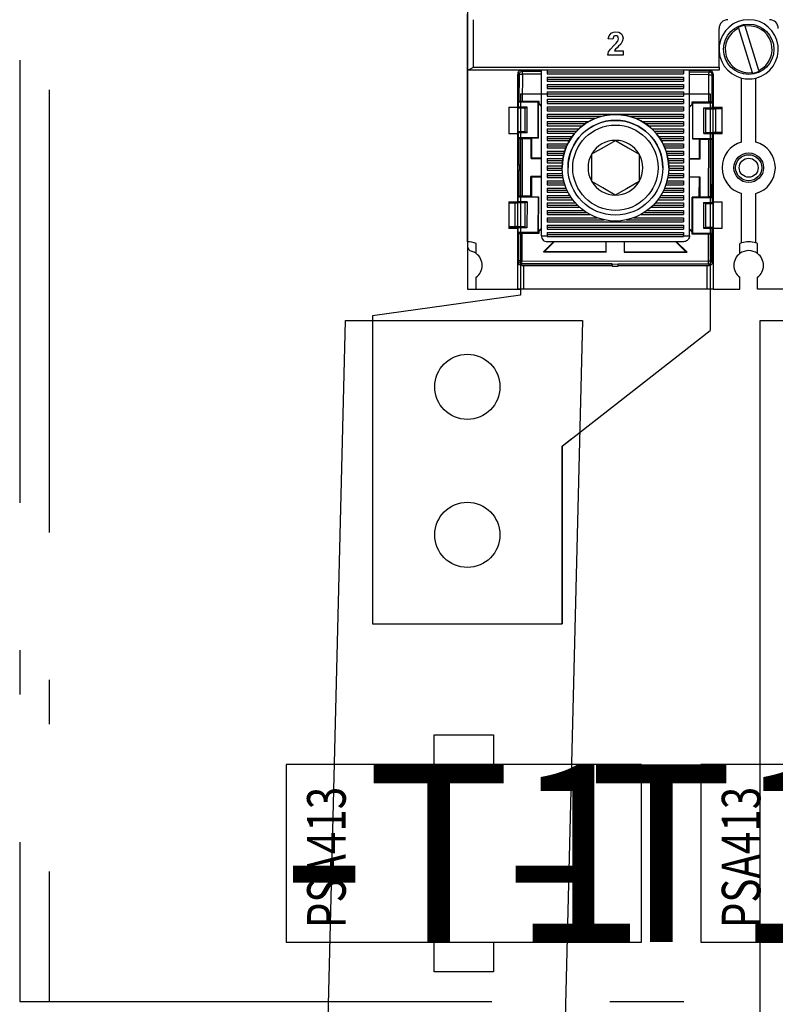
# Model space of a CAD drawing. Extents: x 0 to 1210, y 0 to 855.
# Drawn here: x 951 to 964, y 653 to 670 of the extents above; entities that cross this region are included whole.
import ezdxf
from ezdxf.enums import TextEntityAlignment as Align

# ---------------------------------------------------------------- set-up
doc = ezdxf.new("R2010")
doc.units = 0
doc.header["$LTSCALE"] = 25
for name, pattern in [('GESTRICHELT', [0.3, 0.2, -0.1]), ('MITTE', [0.53, 0.3, -0.1, 0.03, -0.1]), ('PHANTOM', [63.5, 31.75, -6.35, 6.35, -6.35, 6.35, -6.35]), ('PLNA', [0])]:
    doc.linetypes.add(name, pattern=pattern)
doc.layers.get('0').update_dxf_attribs({"linetype": 'CONTINUOUS'})
for name, color, linetype in [('1', 7, 'CONTINUOUS'), ('ABDECKUNGEN', 3, 'MITTE'), ('ECS_LEV_SYM', 7, 'CONTINUOUS'), ('ECS_LEV_SYM_DEVID', 7, 'CONTINUOUS'), ('ECS_LEV_SYM_GEO_SCM', 7, 'CONTINUOUS'), ('ECS_LEV_SYM_TEXT', 7, 'CONTINUOUS'), ('ECS_LEV_SYMCR', 7, 'CONTINUOUS'), ('OEZ_ATR', 180, 'CONTINUOUS'), ('OEZ_OBV', 7, 'CONTINUOUS'), ('OEZ_VYK', 7, 'PLNA')]:
    doc.layers.add(name, color=color, linetype=linetype)
doc.layers.add('KUPFER', color=5, linetype='GESTRICHELT', lineweight=30)
doc.styles.add('ARIAL', font='arial.ttf')
doc.styles.get("Standard").update_dxf_attribs({"font": 'TXT.SHX'})

# ---------------------------------------------------------------- blocks, each defined once
blk = doc.blocks.new('BH_630_OEZ_V')
at = {"layer": 'OEZ_OBV', "linetype": 'Continuous'}
for p, q in [((128.57, 369.27), (128.57, 94.27)), ((137.57, 93.27), (112.57, 89.77)), ((128.57, 94.27), (137.07, 94.27)), ((137.07, 94.27), (137.57, 94.27)), ((137.57, 94.27), (137.57, 93.27)), ((112.57, 89.77), (112.57, 37.77)), ((144.57, 67.77), (146.07, 68.94)), ((144.57, 37.77), (144.57, 67.77)), ((112.57, 37.77), (144.57, 37.77))]:
    blk.add_line(p, q, dxfattribs=at)
at = {"layer": 'OEZ_VYK'}
for p, q in [((128.57, 131.27), (128.57, 140.77)), ((129.57, 139.77), (129.57, 131.77)), ((171.07, 131.77), (171.07, 138.27)), ((174.34, 138.34), (174.31, 138.45)), ((174.34, 138.34), (176.65, 130.85)), ((175.46, 138.8), (175.49, 138.69)), ((177.79, 131.2), (175.49, 138.69)), ((153.13, 136.46), (152.37, 136.53)), ((154.85, 133.77), (152.27, 133.77)), ((153.39, 134.53), (154.85, 134.53)), ((154.85, 134.53), (154.85, 133.77)), ((129.57, 131.77), (171.07, 131.77)), ((171.07, 131.77), (171.07, 131.27)), ((128.57, 102.27), (128.57, 131.27)), ((128.7, 131.27), (128.57, 131.27)), ((171.07, 131.27), (128.7, 131.27)), ((137.07, 125.02), (137.07, 130.57)), ((137.15, 130.78), (137.13, 125.14)), ((137.36, 130.57), (137.15, 130.78)), ((137.34, 125.95), (137.36, 130.57)), ((137.66, 131.26), (137.86, 131.07)), ((137.86, 130.57), (137.84, 125.95)), ((137.86, 130.57), (137.86, 131.07)), ((137.86, 131.07), (141.07, 131.06)), ((141.07, 130.56), (137.86, 130.57)), ((141.07, 131.27), (140.62, 131.27)), ((141.07, 103.27), (141.07, 131.27)), ((142.07, 131.27), (142.07, 130.62)), ((142.07, 130.97), (165.07, 130.97)), ((142.07, 130.62), (165.07, 130.62)), ((142.07, 130.07), (165.07, 130.07)), ((142.07, 130.07), (142.07, 129.37)), ((142.07, 129.72), (165.07, 129.72)), ((165.07, 131.27), (165.07, 130.62)), ((165.07, 130.07), (165.07, 129.37)), ((166.07, 103.27), (166.07, 131.27)), ((169.58, 131.19), (166.07, 131.2)), ((166.07, 130.99), (169.37, 130.98)), ((169.36, 130.48), (166.07, 130.49)), ((169.35, 125.87), (169.36, 130.48)), ((169.36, 130.48), (169.37, 130.98)), ((169.37, 130.98), (169.58, 131.19)), ((169.86, 130.48), (169.85, 125.86)), ((170.06, 130.68), (169.86, 130.48)), ((170.07, 130.57), (170.07, 125.02)), ((174.87, 119.11), (174.87, 129.92)), ((176.68, 130.74), (176.65, 130.85)), ((177.27, 119.11), (177.27, 129.92)), ((177.79, 131.2), (177.83, 131.09)), ((142.07, 129.37), (165.07, 129.37)), ((142.07, 128.82), (165.07, 128.82)), ((142.07, 128.82), (142.07, 128.12)), ((142.07, 128.47), (165.07, 128.47)), ((142.07, 128.12), (165.07, 128.12)), ((165.07, 128.82), (165.07, 128.12)), ((170.06, 125.05), (170.07, 128.14)), ((137.57, 127.27), (137.57, 93.27)), ((137.57, 127.27), (169.57, 127.27)), ((142.07, 127.57), (165.07, 127.57)), ((142.07, 127.57), (142.07, 126.87)), ((142.07, 127.22), (165.07, 127.22)), ((142.07, 126.87), (165.07, 126.87)), ((165.07, 127.57), (165.07, 126.87)), ((169.57, 127.27), (169.57, 87.27)), ((135.57, 125.02), (137.07, 125.02)), ((135.57, 125.02), (135.57, 120.52)), ((137.07, 125.14), (137.13, 125.14)), ((137.07, 120.52), (137.07, 125.02)), ((137.07, 124.9), (137.09, 124.9)), ((137.07, 124.85), (137.09, 124.85)), ((137.09, 124.82), (137.08, 120.82)), ((137.09, 124.85), (137.09, 124.9)), ((137.09, 124.9), (137.09, 124.85)), ((138.34, 124.81), (137.09, 124.82)), ((137.13, 125.14), (137.21, 124.99)), ((137.34, 125.95), (137.21, 125.82)), ((140.55, 125.81), (137.21, 125.82)), ((137.21, 124.99), (137.21, 125.82)), ((138.69, 124.99), (137.21, 124.99)), ((140.69, 125.95), (137.84, 125.95)), ((138.33, 120.81), (138.34, 124.81)), ((138.34, 124.81), (138.69, 124.99)), ((138.68, 120.64), (138.69, 124.99)), ((140.53, 119.81), (140.55, 125.81)), ((140.69, 125.95), (140.55, 125.81)), ((140.6, 119.74), (140.61, 125.56)), ((140.69, 125.59), (140.61, 125.56)), ((140.61, 125.56), (141.07, 125.11)), ((140.69, 125.59), (140.69, 125.95)), ((141.07, 125.21), (140.69, 125.59)), ((142.07, 126.32), (165.07, 126.32)), ((142.07, 126.32), (142.07, 125.62)), ((142.07, 125.97), (165.07, 125.97)), ((142.07, 125.62), (165.07, 125.62)), ((142.07, 125.07), (165.07, 125.07)), ((142.07, 125.07), (142.07, 124.37)), ((142.07, 124.72), (165.07, 124.72)), ((165.07, 126.32), (165.07, 125.62)), ((165.07, 125.07), (165.07, 124.37)), ((166.07, 125.09), (166.51, 125.52)), ((166.58, 125.49), (166.07, 124.98)), ((166.51, 125.88), (169.35, 125.87)), ((166.51, 125.52), (166.51, 125.88)), ((166.51, 125.88), (166.65, 125.74)), ((166.51, 125.52), (166.58, 125.49)), ((166.58, 125.49), (166.56, 119.67)), ((166.63, 119.74), (166.65, 125.74)), ((166.65, 125.74), (169.99, 125.73)), ((168.48, 120.56), (168.5, 124.91)), ((168.84, 124.73), (168.5, 124.91)), ((168.5, 124.91), (169.98, 124.9)), ((168.83, 120.73), (168.84, 124.73)), ((168.84, 124.73), (170.1, 124.73)), ((169.85, 125.86), (169.99, 125.73)), ((169.98, 124.9), (169.99, 125.73)), ((170.06, 125.05), (169.98, 124.9)), ((170.07, 125.05), (170.06, 125.05)), ((170.07, 125.02), (171.57, 125.02)), ((170.07, 125.02), (170.07, 124.76)), ((170.09, 124.76), (170.09, 124.76)), ((171.57, 124.75), (170.09, 124.76)), ((170.09, 120.73), (170.1, 124.73)), ((170.49, 124.73), (170.47, 120.72)), ((170.49, 124.73), (171.57, 124.75)), ((171.57, 120.52), (171.57, 125.02)), ((142.07, 124.37), (165.07, 124.37)), ((142.07, 123.82), (165.07, 123.82)), ((142.07, 123.82), (142.07, 123.12)), ((142.07, 123.47), (151.26, 123.47)), ((142.07, 123.12), (150.22, 123.12)), ((155.87, 123.47), (165.07, 123.47)), ((156.92, 123.12), (165.07, 123.12)), ((165.07, 123.82), (165.07, 123.12)), ((142.07, 122.57), (149.07, 122.57)), ((142.07, 122.57), (142.07, 121.87)), ((142.07, 122.22), (148.52, 122.22)), ((142.07, 121.87), (148.04, 121.87)), ((158.06, 122.57), (165.07, 122.57)), ((158.62, 122.22), (165.07, 122.22)), ((159.09, 121.87), (165.07, 121.87)), ((165.07, 122.57), (165.07, 121.87)), ((137.07, 120.52), (135.57, 120.52)), ((137.08, 120.78), (137.07, 120.78)), ((137.07, 120.73), (137.08, 120.73)), ((137.07, 109.02), (137.07, 120.52)), ((137.12, 120.49), (137.07, 120.49)), ((138.33, 120.81), (137.08, 120.82)), ((137.08, 120.73), (137.08, 120.78)), ((137.08, 120.78), (137.08, 120.73)), ((137.12, 120.49), (137.1, 115.32)), ((137.19, 120.64), (137.12, 120.49)), ((137.19, 119.82), (137.19, 120.64)), ((138.68, 120.64), (137.19, 120.64)), ((140.53, 119.81), (137.19, 119.82)), ((137.19, 119.82), (137.33, 119.68)), ((138.68, 120.64), (138.33, 120.81)), ((139.33, 119.67), (139.4, 119.74)), ((139.4, 119.74), (139.39, 116.38)), ((140.6, 119.74), (139.4, 119.74)), ((140.53, 119.81), (140.6, 119.74)), ((142.07, 121.32), (142.07, 120.62)), ((142.07, 121.32), (147.39, 121.32)), ((142.07, 120.97), (147.04, 120.97)), ((142.07, 120.62), (146.73, 120.62)), ((142.07, 120.07), (142.07, 119.37)), ((142.07, 120.07), (146.29, 120.07)), ((142.07, 119.72), (146.05, 119.72)), ((159.74, 121.32), (165.07, 121.32)), ((160.09, 120.97), (165.07, 120.97)), ((160.4, 120.62), (165.07, 120.62)), ((160.84, 120.07), (165.07, 120.07)), ((161.08, 119.72), (165.07, 119.72)), ((165.07, 121.32), (165.07, 120.62)), ((165.07, 120.07), (165.07, 119.37)), ((166.63, 119.74), (166.56, 119.67)), ((166.63, 119.74), (169.97, 119.73)), ((168.83, 120.73), (168.48, 120.56)), ((168.48, 120.56), (169.97, 120.55)), ((168.83, 120.73), (170.09, 120.73)), ((169.97, 119.73), (169.83, 119.59)), ((169.97, 119.73), (169.97, 120.55)), ((169.97, 120.55), (170.05, 120.4)), ((170.03, 115.23), (170.05, 120.4)), ((170.05, 120.4), (170.07, 120.4)), ((170.07, 120.69), (170.07, 120.52)), ((170.07, 120.52), (170.07, 109.02)), ((171.57, 120.52), (170.07, 120.52)), ((171.57, 120.69), (170.08, 120.69)), ((170.08, 120.69), (170.08, 120.69)), ((170.47, 120.72), (171.57, 120.7)), ((137.31, 115.31), (137.33, 119.68)), ((137.83, 119.67), (137.8, 109.95)), ((139.33, 119.67), (137.83, 119.67)), ((139.32, 116.31), (139.33, 119.67)), ((142.07, 119.37), (145.83, 119.37)), ((142.07, 118.82), (142.07, 118.12)), ((142.07, 118.82), (145.53, 118.82)), ((142.07, 118.47), (145.36, 118.47)), ((142.07, 118.12), (145.22, 118.12)), ((161.3, 119.37), (165.07, 119.37)), ((161.61, 118.82), (165.07, 118.82)), ((161.77, 118.47), (165.07, 118.47)), ((161.92, 118.12), (165.07, 118.12)), ((165.07, 118.82), (165.07, 118.12)), ((166.56, 119.67), (167.76, 119.67)), ((167.75, 116.31), (167.76, 119.67)), ((167.83, 119.59), (167.76, 119.67)), ((167.83, 119.59), (167.82, 116.23)), ((167.83, 119.59), (169.33, 119.59)), ((169.31, 109.87), (169.33, 119.59)), ((169.83, 119.59), (169.82, 115.23)), ((142.07, 117.57), (142.07, 116.87)), ((142.07, 117.57), (145.01, 117.57)), ((142.07, 117.22), (144.91, 117.22)), ((142.07, 116.87), (144.82, 116.87)), ((149.56, 112.47), (149.57, 117.09)), ((157.57, 117.07), (157.56, 112.45)), ((157.57, 117.07), (157.56, 112.45)), ((162.12, 117.57), (165.07, 117.57)), ((162.23, 117.22), (165.07, 117.22)), ((162.32, 116.87), (165.07, 116.87)), ((165.07, 117.57), (165.07, 116.87)), ((137.07, 115.32), (137.31, 115.31)), ((137.1, 115.32), (137.07, 115.32)), ((137.07, 115.32), (137.1, 115.32)), ((137.31, 115.31), (137.1, 115.32)), ((137.31, 115.31), (137.31, 114.31)), ((139.32, 116.31), (139.39, 116.38)), ((139.32, 116.31), (141.07, 116.3)), ((141.07, 116.38), (139.39, 116.38)), ((142.07, 116.32), (142.07, 115.62)), ((142.07, 116.32), (144.7, 116.32)), ((142.07, 115.97), (144.65, 115.97)), ((142.07, 115.62), (144.61, 115.62)), ((142.07, 115.07), (142.07, 114.37)), ((142.07, 115.07), (144.57, 115.07)), ((144.57, 114.78), (144.57, 114.78)), ((145.57, 114.78), (145.57, 114.78)), ((161.57, 114.76), (161.57, 114.76)), ((162.43, 116.32), (165.07, 116.32)), ((162.49, 115.97), (165.07, 115.97)), ((162.53, 115.62), (165.07, 115.62)), ((162.56, 115.07), (165.07, 115.07)), ((162.57, 114.76), (162.57, 114.76)), ((165.07, 116.32), (165.07, 115.62)), ((165.07, 115.07), (165.07, 114.37)), ((166.07, 116.31), (167.75, 116.31)), ((167.82, 116.23), (166.07, 116.24)), ((167.82, 116.23), (167.75, 116.31)), ((169.82, 115.23), (169.82, 114.23)), ((170.03, 115.23), (169.82, 115.23)), ((169.82, 115.23), (170.07, 115.23)), ((170.07, 115.23), (170.03, 115.23)), ((170.03, 115.23), (170.07, 115.23)), ((137.07, 114.32), (137.31, 114.31)), ((137.1, 114.32), (137.09, 109.14)), ((137.3, 109.95), (137.31, 114.31)), ((139.3, 109.95), (139.31, 113.31)), ((141.07, 113.3), (139.31, 113.31)), ((139.31, 113.31), (139.39, 113.24)), ((139.39, 113.24), (139.38, 109.88)), ((139.39, 113.24), (141.07, 113.23)), ((142.07, 114.72), (144.57, 114.72)), ((142.07, 114.37), (144.58, 114.37)), ((142.07, 113.82), (142.07, 113.12)), ((142.07, 113.82), (144.62, 113.82)), ((142.07, 113.47), (144.66, 113.47)), ((142.07, 113.12), (144.72, 113.12)), ((162.42, 113.12), (165.07, 113.12)), ((162.47, 113.47), (165.07, 113.47)), ((162.52, 113.82), (165.07, 113.82)), ((162.56, 114.37), (165.07, 114.37)), ((162.57, 114.72), (165.07, 114.72)), ((165.07, 113.82), (165.07, 113.12)), ((166.07, 113.24), (167.81, 113.23)), ((167.74, 113.16), (166.07, 113.16)), ((167.73, 109.8), (167.74, 113.16)), ((167.81, 113.23), (167.74, 113.16)), ((167.81, 113.23), (167.8, 109.87)), ((169.82, 114.23), (169.81, 109.86)), ((169.82, 114.23), (170.07, 114.23)), ((170.02, 109.05), (170.03, 114.23)), ((142.07, 112.57), (142.07, 111.87)), ((142.07, 112.57), (144.84, 112.57)), ((142.07, 112.22), (144.94, 112.22)), ((142.07, 111.87), (145.05, 111.87)), ((157.56, 112.45), (157.56, 112.45)), ((162.09, 111.87), (165.07, 111.87)), ((162.2, 112.22), (165.07, 112.22)), ((162.29, 112.57), (165.07, 112.57)), ((165.07, 112.57), (165.07, 111.87)), ((137.3, 109.95), (137.16, 109.82)), ((140.5, 109.81), (137.16, 109.82)), ((137.16, 108.99), (137.16, 109.82)), ((139.3, 109.95), (137.8, 109.95)), ((139.38, 109.88), (139.3, 109.95)), ((139.38, 109.88), (140.57, 109.87)), ((140.5, 109.81), (140.49, 103.81)), ((140.57, 109.87), (140.5, 109.81)), ((140.57, 109.87), (140.55, 104.05)), ((142.07, 111.32), (142.07, 110.62)), ((142.07, 111.32), (145.26, 111.32)), ((142.07, 110.97), (145.41, 110.97)), ((142.07, 110.62), (145.58, 110.62)), ((142.07, 110.07), (142.07, 109.37)), ((142.07, 110.07), (145.89, 110.07)), ((153.55, 110.15), (153.55, 110.15)), ((161.24, 110.07), (165.07, 110.07)), ((161.56, 110.62), (165.07, 110.62)), ((161.73, 110.97), (165.07, 110.97)), ((161.88, 111.32), (165.07, 111.32)), ((165.07, 111.32), (165.07, 110.62)), ((165.07, 110.07), (165.07, 109.37)), ((166.52, 103.98), (166.54, 109.8)), ((166.54, 109.8), (166.6, 109.74)), ((167.73, 109.8), (166.54, 109.8)), ((167.73, 109.8), (167.8, 109.87)), ((167.8, 109.87), (169.31, 109.87)), ((169.81, 109.86), (169.94, 109.73)), ((174.87, 102.09), (174.87, 110.43)), ((177.27, 102.09), (177.27, 110.43)), ((135.57, 109.02), (137.07, 109.02)), ((135.57, 109.02), (135.57, 104.52)), ((135.57, 108.85), (136.66, 108.82)), ((137.05, 108.85), (135.57, 108.85)), ((136.65, 104.81), (136.66, 108.82)), ((137.04, 108.82), (137.03, 104.82)), ((138.3, 108.81), (137.04, 108.82)), ((137.05, 108.85), (137.05, 108.85)), ((137.07, 109.14), (137.09, 109.14)), ((137.07, 108.85), (137.07, 109.02)), ((137.09, 109.14), (137.16, 108.99)), ((138.65, 108.99), (137.16, 108.99)), ((138.3, 108.81), (138.29, 104.81)), ((138.3, 108.81), (138.65, 108.99)), ((138.65, 108.99), (138.64, 104.64)), ((142.07, 109.72), (146.12, 109.72)), ((142.07, 109.37), (146.36, 109.37)), ((142.07, 108.82), (146.82, 108.82)), ((142.07, 108.82), (142.07, 108.12)), ((142.07, 108.47), (147.14, 108.47)), ((142.07, 108.12), (147.5, 108.12)), ((159.64, 108.12), (165.07, 108.12)), ((159.99, 108.47), (165.07, 108.47)), ((160.32, 108.82), (165.07, 108.82)), ((160.77, 109.37), (165.07, 109.37)), ((161.02, 109.72), (165.07, 109.72)), ((165.07, 108.82), (165.07, 108.12)), ((166.6, 109.74), (166.59, 103.74)), ((166.6, 109.74), (169.94, 109.73)), ((168.45, 108.91), (168.44, 104.56)), ((168.45, 108.91), (168.8, 108.73)), ((168.45, 108.91), (169.94, 108.9)), ((168.8, 108.73), (168.79, 104.73)), ((168.8, 108.73), (170.06, 108.73)), ((169.94, 108.9), (169.94, 109.73)), ((170.02, 109.05), (169.94, 108.9)), ((170.07, 109.05), (170.02, 109.05)), ((170.07, 108.81), (170.05, 108.81)), ((170.05, 108.76), (170.05, 108.81)), ((170.07, 108.76), (170.05, 108.76)), ((170.05, 104.73), (170.06, 108.73)), ((170.07, 109.02), (171.57, 109.02)), ((170.07, 109.02), (170.07, 104.52)), ((171.57, 104.52), (171.57, 109.02)), ((142.07, 107.57), (148.17, 107.57)), ((142.07, 107.57), (142.07, 106.87)), ((142.07, 107.22), (148.67, 107.22)), ((142.07, 106.87), (149.25, 106.87)), ((157.89, 106.87), (165.07, 106.87)), ((158.47, 107.22), (165.07, 107.22)), ((158.96, 107.57), (165.07, 107.57)), ((165.07, 107.57), (165.07, 106.87)), ((136.65, 104.81), (135.57, 104.79)), ((135.57, 104.79), (137.04, 104.78)), ((138.29, 104.81), (137.03, 104.82)), ((137.04, 104.78), (137.04, 104.78)), ((137.07, 104.52), (137.07, 104.78)), ((138.64, 104.64), (138.29, 104.81)), ((142.07, 106.32), (150.48, 106.32)), ((142.07, 106.32), (142.07, 105.62)), ((142.07, 105.97), (151.68, 105.97)), ((142.07, 105.62), (165.07, 105.62)), ((142.07, 105.07), (165.07, 105.07)), ((142.07, 105.07), (142.07, 104.37)), ((155.45, 105.97), (165.07, 105.97)), ((156.66, 106.32), (165.07, 106.32)), ((165.07, 106.32), (165.07, 105.62)), ((165.07, 105.07), (165.07, 104.37)), ((137.07, 104.52), (135.57, 104.52)), ((137.07, 94.27), (137.07, 104.52)), ((137.08, 104.49), (137.07, 101.4)), ((137.08, 104.49), (137.07, 104.49)), ((137.15, 104.64), (137.08, 104.49)), ((137.15, 103.82), (137.15, 104.64)), ((138.64, 104.64), (137.15, 104.64)), ((140.49, 103.81), (137.15, 103.82)), ((137.15, 103.82), (137.28, 103.68)), ((137.27, 99.06), (137.28, 103.68)), ((137.78, 103.67), (137.77, 99.06)), ((140.63, 103.67), (137.78, 103.67)), ((140.49, 103.81), (140.63, 103.67)), ((141.07, 104.56), (140.55, 104.05)), ((140.63, 104.02), (140.55, 104.05)), ((140.63, 104.02), (141.07, 104.45)), ((140.63, 104.02), (140.63, 103.67)), ((141.07, 103.27), (142.07, 103.27)), ((142.07, 104.72), (165.07, 104.72)), ((142.07, 104.37), (165.07, 104.37)), ((142.07, 103.82), (165.07, 103.82)), ((142.07, 103.82), (142.07, 103.27)), ((142.07, 103.47), (165.07, 103.47)), ((142.07, 103.13), (142.07, 103.27)), ((142.07, 103.13), (165.07, 103.13)), ((165.07, 103.82), (165.07, 103.27)), ((165.07, 103.13), (165.07, 103.27)), ((165.07, 103.27), (166.07, 103.27)), ((166.07, 104.43), (166.52, 103.98)), ((166.45, 103.95), (166.07, 104.33)), ((166.45, 103.95), (166.52, 103.98)), ((166.45, 103.95), (166.45, 103.6)), ((166.59, 103.74), (166.45, 103.6)), ((166.45, 103.6), (169.29, 103.59)), ((166.59, 103.74), (169.93, 103.73)), ((168.44, 104.56), (168.79, 104.73)), ((168.44, 104.56), (169.93, 104.55)), ((168.79, 104.73), (170.05, 104.73)), ((169.28, 98.97), (169.29, 103.59)), ((169.79, 103.59), (169.78, 98.97)), ((169.93, 103.73), (169.79, 103.59)), ((169.93, 103.73), (169.93, 104.55)), ((169.93, 104.55), (170, 104.4)), ((169.99, 98.76), (170, 104.4)), ((170, 104.4), (170.07, 104.4)), ((170.07, 104.69), (170.04, 104.69)), ((170.04, 104.64), (170.04, 104.69)), ((170.07, 104.64), (170.04, 104.64)), ((170.07, 104.52), (170.07, 94.27)), ((171.57, 104.52), (170.07, 104.52)), ((128.57, 102.27), (128.57, 101.62)), ((130.07, 100.27), (130.07, 101.98)), ((141.4, 100.55), (143.13, 102.27)), ((143.23, 102.27), (141.58, 100.63)), ((165.07, 102.27), (142.07, 102.27)), ((151.96, 102.27), (151.96, 100.6)), ((152.03, 100.52), (152.03, 102.27)), ((155.03, 102.27), (155.03, 100.52)), ((155.1, 100.59), (155.11, 102.27)), ((163.78, 102.27), (165.48, 100.56)), ((165.66, 100.49), (163.88, 102.27)), ((174.57, 100.27), (174.57, 101.98)), ((177.57, 100.27), (177.57, 101.98)), ((141.4, 100.55), (141.58, 100.63)), ((141.4, 100.55), (152.03, 100.52)), ((141.58, 100.63), (151.96, 100.6)), ((152.03, 100.52), (151.96, 100.6)), ((155.03, 100.52), (155.1, 100.59)), ((155.03, 100.52), (165.66, 100.49)), ((155.1, 100.59), (165.48, 100.56)), ((165.66, 100.49), (165.48, 100.56)), ((137.07, 98.86), (137.27, 99.06)), ((137.77, 98.56), (137.56, 98.35)), ((137.56, 98.35), (153.02, 98.31)), ((137.77, 99.06), (169.28, 98.97)), ((137.77, 98.56), (137.77, 99.06)), ((153.02, 98.52), (137.77, 98.56)), ((137.77, 98.27), (138.07, 98.27)), ((138.07, 98.27), (153.02, 98.27)), ((138.07, 98.27), (138.07, 94.27)), ((146.07, 98.33), (146.07, 98.27)), ((153.02, 98.52), (154.02, 98.51)), ((153.02, 98.52), (153.02, 98.31)), ((153.02, 98.17), (153.02, 98.52)), ((153.02, 98.27), (153.02, 98.31)), ((153.02, 98.17), (154.02, 98.17)), ((153.02, 98.12), (153.02, 98.17)), ((154.02, 98.17), (154.02, 98.51)), ((169.28, 98.47), (154.02, 98.51)), ((154.02, 98.31), (167.36, 98.27)), ((154.02, 98.27), (169.07, 98.27)), ((154.02, 98.12), (154.02, 98.17)), ((169.07, 98.27), (169.37, 98.27)), ((169.07, 94.27), (169.07, 98.27)), ((169.28, 98.47), (169.28, 98.97)), ((169.49, 98.26), (169.28, 98.47)), ((169.78, 98.97), (169.99, 98.76)), ((130.07, 94.27), (130.07, 96.27)), ((174.57, 94.27), (174.57, 96.27)), ((177.57, 94.27), (177.57, 96.27)), ((137.57, 93.27), (112.57, 89.77)), ((130.07, 94.27), (137.07, 94.27)), ((138.07, 94.27), (137.07, 94.27)), ((169.07, 94.27), (138.07, 94.27)), ((170.07, 94.27), (169.07, 94.27)), ((170.07, 94.27), (174.57, 94.27)), ((182.07, 94.27), (177.57, 94.27)), ((112.57, 89.77), (112.57, 37.77)), ((144.57, 67.77), (169.57, 87.27)), ((144.57, 67.77), (144.57, 37.77)), ((112.57, 37.77), (144.57, 37.77))]:
    blk.add_line(p, q, dxfattribs=at)
at = {"layer": 'OEZ_VYK', "flags": 128}
for points in [[(152.37, 136.53), (152.5, 137.06), (152.83, 137.48), (153.22, 137.67), (153.64, 137.72)], [(153.63, 137.06), (153.46, 137.04), (153.32, 136.96), (153.22, 136.83), (153.13, 136.46)], [(154.09, 136.55), (154.06, 136.76), (153.95, 136.95), (153.8, 137.04), (153.63, 137.06)], [(153.64, 137.72), (154.14, 137.65), (154.57, 137.37), (154.78, 137.04), (154.85, 136.65)], [(153.94, 136.09), (154.06, 136.33), (154.09, 136.55)], [(154.85, 136.65), (154.72, 136.06), (154.47, 135.66)], [(152.27, 133.77), (152.42, 134.32), (152.72, 134.8), (153.34, 135.45)], [(153.34, 135.45), (153.69, 135.8), (153.94, 136.09)], [(154.47, 135.66), (154.1, 135.27), (153.85, 135.04), (153.6, 134.8), (153.39, 134.53)], [(129.57, 131.77), (129.56, 131.77), (129.42, 131.66), (129.07, 131.43), (128.85, 131.31), (128.7, 131.27)], [(137.15, 130.78), (137.16, 130.88), (137.17, 130.94)], [(137.36, 130.57), (137.37, 130.67), (137.39, 130.76), (137.44, 130.85), (137.5, 130.92), (137.58, 130.98), (137.67, 131.03), (137.76, 131.06), (137.86, 131.07)], [(137.36, 130.57), (137.37, 130.57), (137.39, 130.57), (137.44, 130.57), (137.5, 130.57), (137.58, 130.57), (137.67, 130.57), (137.76, 130.57), (137.86, 130.57)], [(169.36, 130.48), (169.46, 130.48), (169.55, 130.48), (169.64, 130.48), (169.72, 130.48), (169.78, 130.48), (169.82, 130.48), (169.85, 130.48), (169.86, 130.48)], [(169.37, 130.98), (169.46, 130.97), (169.56, 130.94), (169.64, 130.9), (169.72, 130.83), (169.78, 130.76), (169.83, 130.67), (169.85, 130.58), (169.86, 130.48)], [(169.58, 131.19), (169.67, 131.18), (169.74, 131.16)], [(137.84, 125.95), (137.75, 125.95), (137.65, 125.95), (137.57, 125.95), (137.49, 125.95), (137.43, 125.95), (137.38, 125.95), (137.35, 125.95), (137.34, 125.95)], [(169.85, 125.86), (169.84, 125.86), (169.81, 125.86), (169.77, 125.86), (169.7, 125.87), (169.63, 125.87), (169.54, 125.87), (169.45, 125.87), (169.35, 125.87)], [(170.1, 124.73), (170.19, 124.73), (170.27, 124.73), (170.35, 124.73), (170.42, 124.73), (170.49, 124.73)], [(170.47, 120.72), (170.41, 120.72), (170.34, 120.72), (170.26, 120.73), (170.18, 120.73), (170.09, 120.73)], [(137.33, 119.68), (137.34, 119.68), (137.37, 119.68), (137.41, 119.68), (137.47, 119.68), (137.55, 119.68), (137.64, 119.67), (137.73, 119.67), (137.83, 119.67)], [(149.57, 117.09), (151.72, 118.32), (153.58, 119.39)], [(153.58, 119.39), (155.72, 118.15), (157.57, 117.07)], [(169.33, 119.59), (169.43, 119.59), (169.52, 119.59), (169.61, 119.59), (169.69, 119.59), (169.75, 119.59), (169.8, 119.59), (169.82, 119.59), (169.83, 119.59)], [(153.55, 110.15), (151.42, 111.39), (149.56, 112.47)], [(153.55, 110.15), (151.42, 111.39), (149.56, 112.47)], [(157.56, 112.45), (155.42, 111.22), (153.55, 110.15)], [(157.56, 112.45), (155.42, 111.22), (153.55, 110.15)], [(137.8, 109.95), (137.7, 109.95), (137.61, 109.95), (137.52, 109.95), (137.45, 109.95), (137.39, 109.95), (137.34, 109.95), (137.31, 109.95), (137.3, 109.95)], [(169.81, 109.86), (169.8, 109.86), (169.77, 109.86), (169.72, 109.86), (169.66, 109.87), (169.58, 109.87), (169.5, 109.87), (169.41, 109.87), (169.31, 109.87)], [(136.66, 108.82), (136.72, 108.82), (136.79, 108.82), (136.87, 108.82), (136.96, 108.82), (137.04, 108.82)], [(137.03, 104.82), (136.95, 104.82), (136.86, 104.82), (136.78, 104.81), (136.71, 104.81), (136.65, 104.81)], [(137.28, 103.68), (137.29, 103.68), (137.32, 103.68), (137.37, 103.68), (137.43, 103.68), (137.51, 103.68), (137.59, 103.67), (137.69, 103.67), (137.78, 103.67)], [(141.07, 103.27), (141.09, 103.08), (141.14, 102.89), (141.24, 102.71), (141.36, 102.56), (141.51, 102.44), (141.68, 102.35), (141.87, 102.29), (142.07, 102.27)], [(166.07, 103.27), (166.05, 103.1), (166.01, 102.93), (165.93, 102.77), (165.83, 102.63), (165.71, 102.5), (165.57, 102.4), (165.41, 102.33), (165.24, 102.29), (165.07, 102.27)], [(169.29, 103.59), (169.39, 103.59), (169.48, 103.59), (169.57, 103.59), (169.64, 103.59), (169.71, 103.59), (169.75, 103.59), (169.78, 103.59), (169.79, 103.59)], [(137.77, 98.27), (137.55, 98.3), (137.37, 98.39), (137.18, 98.59), (137.07, 98.91), (137.07, 98.97), (137.07, 98.97)], [(137.77, 99.06), (137.67, 99.06), (137.58, 99.06), (137.49, 99.06), (137.42, 99.06), (137.36, 99.06), (137.31, 99.06), (137.28, 99.06), (137.27, 99.06)], [(137.77, 98.56), (137.67, 98.57), (137.58, 98.6), (137.49, 98.64), (137.42, 98.71), (137.35, 98.78), (137.31, 98.87), (137.28, 98.96), (137.27, 99.06)], [(169.78, 98.97), (169.77, 98.97), (169.74, 98.97), (169.69, 98.97), (169.63, 98.97), (169.56, 98.97), (169.47, 98.97), (169.38, 98.97), (169.28, 98.97)], [(169.78, 98.97), (169.77, 98.87), (169.74, 98.78), (169.69, 98.69), (169.63, 98.62), (169.56, 98.56), (169.47, 98.51), (169.38, 98.48), (169.28, 98.47)], [(170.07, 98.97), (170.07, 98.97), (170.06, 98.91), (169.95, 98.59), (169.76, 98.39), (169.58, 98.3), (169.37, 98.27)]]:
    blk.add_lwpolyline(points, dxfattribs=at)
at = {"layer": 'OEZ_VYK'}
for centre, radius in [((176.07, 134.77), 4.25), ((153.57, 114.77), 9), ((153.57, 114.77), 8), ((153.57, 114.77), 7.2), ((176.07, 114.77), 2.5), ((176.07, 114.77), 2.5), ((176.07, 114.77), 2.2), ((176.07, 114.77), 1.6), ((128.57, 77.77), 5.5), ((128.57, 52.77), 5.5)]:
    blk.add_circle(centre, radius, dxfattribs=at)
for centre, radius, start, end in [((176.07, 134.77), 5, 283.8865, 256.1135), ((172.57, 138.27), 1.5, 90, 180), ((179.57, 138.27), 1.5, 0, 90), ((176.07, 134.77), 3.96, 115.8178, 278.3941), ((176.07, 134.77), 4.08, 98.639, 115.5729), ((176.07, 134.77), 3.96, 295.8178, 98.3941), ((137.77, 130.57), 0.7, 90, 180), ((169.37, 130.57), 0.7, 0, 90), ((176.07, 134.77), 5, 256.1135, 283.8865), ((176.07, 134.77), 4.08, 278.639, 295.5729), ((153.57, 114.77), 9, 89.845, 179.9225), ((153.57, 114.77), 9, 359.9225, 89.845), ((153.57, 114.77), 8, 359.9225, 179.845), ((153.57, 114.77), 4.62, 89.845, 149.845), ((153.57, 114.77), 4.62, 29.845, 89.845), ((176.07, 114.77), 4.5, 105.466, 254.534), ((176.07, 114.77), 4.5, 285.466, 74.534), ((153.57, 114.77), 4.62, 149.845, 209.845), ((153.57, 114.77), 4.62, 329.845, 29.845), ((153.57, 114.77), 4.62, 209.845, 269.845), ((153.57, 114.77), 4.62, 269.845, 329.845), ((128.57, 98.27), 4, 67.9757, 90), ((129.57, 101.62), 1, 180, 253.3985), ((176.07, 98.27), 4, 107.4576, 112.0243), ((176.07, 98.27), 4, 72.5424, 107.4576), ((176.07, 98.27), 4, 67.9757, 72.5424), ((128.57, 98.27), 2.5, 53.1301, 73.3985), ((128.57, 98.27), 2.5, 306.8699, 53.1301), ((176.07, 98.27), 2.5, 126.8699, 233.1301), ((176.07, 98.27), 2.5, 53.1301, 126.8699), ((176.07, 98.27), 2.5, 306.8699, 53.1301)]:
    blk.add_arc(centre, radius, start, end, dxfattribs=at)
at = {"layer": 'OEZ_ATR', "linetype": 'Continuous'}
blk.add_attdef('SYM', (138.57, 314.28), '', height=3, dxfattribs=at)
at = {"layer": 'OEZ_ATR', "linetype": 'Continuous', "flags": 2}
for tag, p in [('OEZ', (138.57, 307.28)), ('TYP01', (138.57, 300.28))]:
    blk.add_attdef(tag, p, '', height=3, dxfattribs=at)
blk = doc.blocks.new('SGRAEPER_S_BH630-AV')
at = {"layer": 'ECS_LEV_SYM_GEO_SCM'}
blk.add_blockref('BH_630_OEZ_V', (-198, -229), dxfattribs=at)
at = {"layer": 'ECS_LEV_SYM_DEVID', "color": 7, "linetype": 'Continuous'}
for tag, p in [('ECS_T_DEVID_3', (0, 8.4)), ('ECS_T_DEVID_2', (0, 4.2)), ('ECS_T_DEVID_1', (0, 0))]:
    blk.add_attdef(tag, text='', height=3, dxfattribs=at).set_placement(p, align=Align.MIDDLE_CENTER)
at = {"layer": 'ECS_LEV_SYMCR', "color": 0, "linetype": 'Continuous'}
for tag, p in [('ECS_T_CRC_TEXT_P', (0, -4.2)), ('ECS_T_CRC_TEXT_N', (0, -8.4))]:
    blk.add_attdef(tag, text='', height=2.5, dxfattribs=at).set_placement(p, align=Align.MIDDLE_CENTER)
blk = doc.blocks.new('SGRAEPER_S_PSA413')
at = {"color": 7, "linetype": 'Continuous'}
for points in [[(-15, -30), (15, -30), (15, 30), (-15, 30)], [(-20, 5), (-15, 5), (-15, -5), (-20, -5)], [(15, 5), (20, 5), (20, -5), (15, -5)]]:
    blk.add_lwpolyline(points, close=True, dxfattribs=at)
at = {"layer": '1', "color": 7, "linetype": 'PHANTOM', "style": 'ARIAL', "width": 0.76685}
blk.add_text('PSA413', height=6.517, dxfattribs=at).set_placement((-12.65, 26.47), align=Align.TOP_LEFT)
at = {"layer": 'ECS_LEV_SYM_DEVID', "color": 7, "linetype": 'Continuous'}
for tag, p in [('ECS_T_DEVID_3', (0, 8.4)), ('ECS_T_DEVID_2', (0, 4.2)), ('ECS_T_DEVID_1', (0, 0))]:
    blk.add_attdef(tag, text='', height=3, dxfattribs=at).set_placement(p, align=Align.MIDDLE_CENTER)
at = {"layer": 'ECS_LEV_SYMCR', "color": 0, "linetype": 'Continuous'}
for tag, p in [('ECS_T_CRC_TEXT_P', (0, -4.2)), ('ECS_T_CRC_TEXT_N', (0, -8.4))]:
    blk.add_attdef(tag, text='', height=2.5, dxfattribs=at).set_placement(p, align=Align.MIDDLE_CENTER)

msp = doc.modelspace()

# ---------------------------------------------------------------- linework, layer by layer
at = {"layer": 'ABDECKUNGEN'}
for points in [[(950.723, 653.48), (979.828, 653.48), (979.828, 709.18), (950.723, 709.18)], [(951.225, 653.48), (979.326, 653.48), (979.326, 708.678), (951.225, 708.678)]]:
    msp.add_lwpolyline(points, close=True, dxfattribs=at)
at = {"layer": 'KUPFER', "linetype": 'Continuous'}
for points in [[(958.752, 604.303), (954.738, 604.303), (956.243, 665.021), (960.258, 665.021)], [(967.283, 622.87), (963.268, 622.87), (963.268, 665.021), (967.283, 665.021)]]:
    msp.add_lwpolyline(points, close=True, dxfattribs=at)

# ---------------------------------------------------------------- block references
at = {"layer": 'ECS_LEV_SYM', "xscale": 0.1003600000003644, "yscale": 0.1003600000003644, "zscale": 0.1003600000003644}
msp.add_blockref('SGRAEPER_S_BH630-AV', (965.276, 679.072), dxfattribs=at)
at = {"layer": 'ECS_LEV_SYM'}
ref = msp.add_blockref('SGRAEPER_S_PSA413', (958.25, 655.989), dxfattribs=dict(at, xscale=0.1003599999999096, yscale=0.1003599999999096, zscale=0.1003599999999096, rotation=90))
ref.add_attrib('ECS_T_DEVID_1', '-T1', dxfattribs={"layer": 'ECS_LEV_SYM_DEVID', "color": 7, "linetype": 'Continuous', "height": 3.0108}).set_placement((958.25, 655.989), align=Align.MIDDLE_CENTER)
at = {"layer": 'ECS_LEV_SYM', "linetype": 'GESTRICHELT'}
ref = msp.add_blockref('SGRAEPER_S_PSA413', (965.276, 655.989), dxfattribs=dict(at, xscale=0.1003599999999096, yscale=0.1003599999999096, zscale=0.1003599999999096, rotation=90))
ref.add_attrib('ECS_T_TEXT_2.0', '-T1..3?', dxfattribs={"layer": 'ECS_LEV_SYM_TEXT', "color": 7, "linetype": 'GESTRICHELT', "height": 3.0108}).set_placement((965.276, 655.989), align=Align.MIDDLE_CENTER)

doc.saveas('drawing.dxf')
